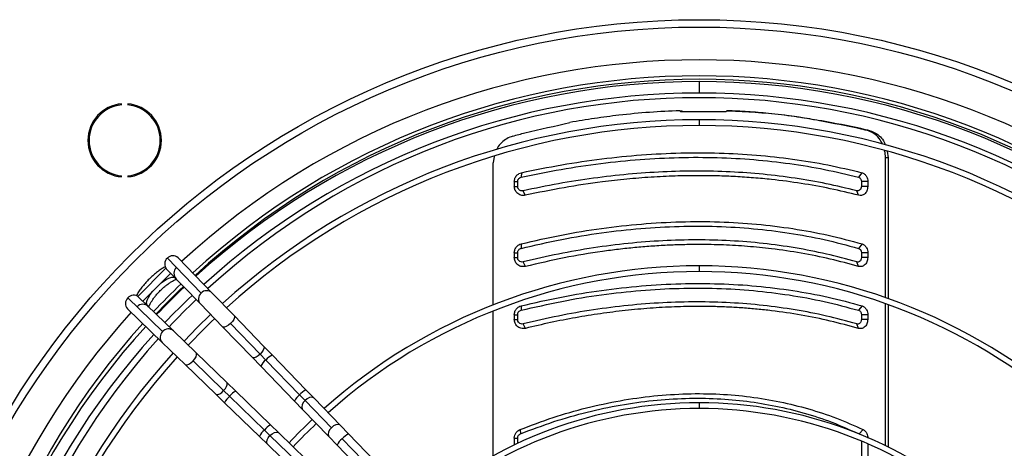
# Model space of a CAD drawing. Units: millimetres. Extents: x 5 to 414, y 3 to 291.
# Drawn here: x 204 to 222, y 260 to 267 of the extents above; entities that cross this region are included whole.
import ezdxf

# ---------------------------------------------------------------- set-up
doc = ezdxf.new("R2010")
doc.units = ezdxf.units.MM

msp = doc.modelspace()

# ---------------------------------------------------------------- linework, layer by layer
at = {"color": 8, "linetype": 'Continuous', "lineweight": 25}
for p, q in [((216.257, 266.074), (216.257, 265.874)), ((216.257, 265.409), (216.257, 265.309)), ((216.257, 262.862), (216.257, 262.762)), ((207.122, 262.653), (207.113, 262.662)), ((207.126, 262.648), (207.119, 262.656)), ((206.638, 262.169), (206.629, 262.177)), ((206.643, 262.164), (206.634, 262.172)), ((216.257, 260.474), (216.257, 260.374))]:
    msp.add_line(p, q, dxfattribs=at)
at = {"color": 7, "linetype": 'Continuous', "lineweight": 25}
for p, q in [((206.189, 265.666), (206.189, 265.686)), ((206.296, 265.686), (206.296, 265.666)), ((215.92, 265.567), (215.954, 265.567)), ((215.932, 265.554), (216.728, 265.554)), ((216.74, 265.567), (216.773, 265.567)), ((218.397, 265.391), (218.363, 265.391)), ((219.076, 265.256), (219.042, 265.256)), ((219.238, 265.216), (219.19, 265.22)), ((219.537, 264.862), (219.551, 264.745)), ((212.682, 264.77), (212.666, 264.659)), ((219.503, 262.31), (219.503, 264.748)), ((219.551, 264.745), (219.503, 264.748)), ((219.551, 264.745), (219.551, 262.293)), ((212.666, 262.182), (212.666, 264.659)), ((206.189, 264.411), (206.189, 264.431)), ((206.296, 264.431), (206.296, 264.411)), ((213.159, 264.486), (213.155, 264.408)), ((219.093, 264.486), (219.033, 264.408)), ((213.035, 264.33), (213.035, 264.248)), ((213.035, 264.33), (213.092, 264.33)), ((213.035, 264.248), (213.092, 264.248)), ((213.092, 264.33), (213.092, 264.248)), ((213.225, 264.092), (213.188, 264.17)), ((219.037, 264.092), (219.004, 264.17)), ((219.197, 264.33), (219.086, 264.33)), ((219.086, 264.33), (219.086, 264.248)), ((219.197, 264.248), (219.086, 264.248)), ((219.197, 264.33), (219.197, 264.248)), ((213.155, 263.245), (213.153, 263.167)), ((219.096, 263.245), (219.035, 263.167)), ((207.575, 262.387), (206.987, 262.994)), ((207.763, 262.393), (207.176, 263)), ((213.035, 263.089), (213.035, 263.007)), ((213.035, 263.089), (213.092, 263.089)), ((213.035, 263.007), (213.092, 263.007)), ((213.092, 263.089), (213.092, 263.007)), ((219.197, 263.089), (219.086, 263.089)), ((219.086, 263.089), (219.086, 263.007)), ((219.197, 263.007), (219.086, 263.007)), ((219.197, 263.089), (219.197, 263.007)), ((206.469, 262.329), (206.961, 262.822)), ((206.974, 262.806), (207.562, 262.198)), ((213.229, 262.851), (213.19, 262.929)), ((219.034, 262.851), (219.003, 262.929)), ((206.556, 262.247), (207.044, 262.734)), ((207.122, 262.653), (207.126, 262.648)), ((207.126, 262.648), (207.14, 262.634)), ((206.296, 262.304), (206.904, 261.716)), ((207.092, 261.728), (206.485, 262.316)), ((208.148, 261.996), (207.763, 262.393)), ((206.29, 262.115), (206.897, 261.527)), ((206.643, 262.164), (206.638, 262.169)), ((206.656, 262.15), (206.643, 262.164)), ((207.562, 262.198), (207.947, 261.801)), ((213.155, 262.165), (213.153, 262.087)), ((219.096, 262.165), (219.035, 262.087)), ((219.503, 259.728), (219.503, 262.204)), ((219.551, 262.187), (219.551, 259.704)), ((208.665, 261.462), (208.148, 261.996)), ((212.666, 259.55), (212.666, 262.075)), ((213.035, 262.009), (213.035, 261.927)), ((213.035, 262.009), (213.092, 262.009)), ((213.092, 262.009), (213.092, 261.927)), ((219.197, 262.009), (219.086, 262.009)), ((219.086, 262.009), (219.086, 261.927)), ((219.197, 262.009), (219.197, 261.927)), ((207.947, 261.801), (208.464, 261.267)), ((208.604, 261.323), (208.088, 261.857)), ((213.035, 261.927), (213.092, 261.927)), ((213.229, 261.771), (213.19, 261.849)), ((219.034, 261.771), (219.003, 261.849)), ((219.197, 261.927), (219.086, 261.927)), ((207.49, 261.344), (207.092, 261.728)), ((206.897, 261.527), (207.295, 261.142)), ((208.814, 261.308), (208.665, 261.462)), ((208.024, 260.827), (207.49, 261.344)), ((208.464, 261.267), (208.613, 261.113)), ((208.604, 261.323), (208.704, 261.22)), ((209.402, 260.7), (208.814, 261.308)), ((207.295, 261.142), (207.829, 260.626)), ((207.434, 261.203), (207.967, 260.686)), ((208.613, 261.113), (209.201, 260.505)), ((209.292, 260.613), (208.704, 261.22)), ((208.178, 260.678), (208.024, 260.827)), ((207.829, 260.626), (207.983, 260.476)), ((207.967, 260.686), (208.07, 260.587)), ((208.07, 260.587), (208.678, 259.999)), ((208.785, 260.089), (208.178, 260.678)), ((209.292, 260.613), (209.386, 260.515)), ((209.544, 260.554), (209.402, 260.7)), ((207.983, 260.476), (208.591, 259.888)), ((209.201, 260.505), (209.343, 260.359)), ((209.846, 260.04), (209.386, 260.515)), ((210.004, 260.079), (209.544, 260.554)), ((209.343, 260.359), (209.803, 259.884)), ((208.931, 259.948), (208.785, 260.089)), ((210.145, 259.933), (210.004, 260.079)), ((208.591, 259.888), (208.737, 259.747)), ((208.678, 259.999), (208.775, 259.904)), ((208.775, 259.904), (209.25, 259.444)), ((209.407, 259.488), (208.931, 259.948)), ((209.803, 259.884), (209.944, 259.738)), ((210.858, 259.196), (210.145, 259.933)), ((213.134, 260.007), (213.142, 259.933)), ((219.114, 260.007), (219.044, 259.933)), ((208.737, 259.747), (209.212, 259.287)), ((209.944, 259.738), (210.657, 259.001)), ((210.748, 259.109), (210.035, 259.845)), ((213.035, 259.859), (213.035, 259.74)), ((213.035, 259.859), (213.092, 259.859)), ((213.092, 259.859), (213.092, 259.767)), ((219.086, 259.807), (219.086, 257.193)), ((219.197, 259.759), (219.197, 257.115))]:
    msp.add_line(p, q, dxfattribs=at)
at = {"color": 8, "linetype": 'Continuous', "lineweight": 25, "flags": 128}
for points in [[(206.866, 262.556), (206.876, 262.564), (206.929, 262.603), (206.98, 262.634), (207.027, 262.655), (207.067, 262.666), (207.099, 262.665), (207.122, 262.653)], [(206.638, 262.169), (206.626, 262.191), (206.625, 262.223), (206.635, 262.264), (206.656, 262.31), (206.687, 262.362), (206.726, 262.415), (206.735, 262.425)], [(208.148, 261.996), (208.154, 261.987), (208.155, 261.962), (208.143, 261.929), (208.12, 261.893), (208.088, 261.857)], [(208.088, 261.857), (208.051, 261.826), (208.014, 261.804), (207.98, 261.793), (207.955, 261.795), (207.947, 261.801)], [(208.665, 261.462), (208.672, 261.449), (208.67, 261.423), (208.658, 261.392), (208.635, 261.357), (208.604, 261.323)], [(207.434, 261.203), (207.464, 261.24), (207.487, 261.277), (207.497, 261.31), (207.495, 261.335), (207.49, 261.344)], [(208.604, 261.323), (208.57, 261.294), (208.534, 261.272), (208.502, 261.26), (208.477, 261.26), (208.464, 261.267)], [(207.295, 261.142), (207.304, 261.137), (207.329, 261.136), (207.361, 261.148), (207.398, 261.171), (207.434, 261.203)], [(207.967, 260.686), (207.997, 260.721), (208.019, 260.756), (208.03, 260.789), (208.031, 260.814), (208.024, 260.827)], [(207.829, 260.626), (207.842, 260.619), (207.867, 260.62), (207.899, 260.633), (207.934, 260.656), (207.967, 260.686)], [(209.544, 260.554), (209.532, 260.563), (209.502, 260.57), (209.464, 260.564), (209.424, 260.545), (209.386, 260.515)], [(209.386, 260.515), (209.355, 260.478), (209.335, 260.439), (209.328, 260.402), (209.334, 260.371), (209.343, 260.359)], [(210.004, 260.079), (209.992, 260.087), (209.962, 260.095), (209.924, 260.089), (209.884, 260.07), (209.846, 260.04)], [(208.737, 259.747), (208.728, 259.758), (208.72, 259.789), (208.726, 259.826), (208.745, 259.866), (208.775, 259.904)], [(208.775, 259.904), (208.812, 259.935), (208.852, 259.956), (208.889, 259.963), (208.92, 259.956), (208.931, 259.948)], [(209.846, 260.04), (209.815, 260.003), (209.795, 259.964), (209.788, 259.926), (209.794, 259.896), (209.803, 259.884)]]:
    msp.add_lwpolyline(points, dxfattribs=at)
at = {"color": 7, "linetype": 'Continuous', "lineweight": 25, "flags": 128}
msp.add_lwpolyline([(207.741, 262.013), (207.506, 261.784), (207.277, 261.549)], dxfattribs=at)
at = {"color": 7, "linetype": 'Continuous', "lineweight": 25}
for radius in [14.04, 13.912]:
    msp.add_circle((216.257, 253.114), radius, dxfattribs=at)
at = {"color": 8, "linetype": 'Continuous', "lineweight": 25}
for centre, radius, start, end in [((216.257, 253.114), 13.339, 47.4407, 132.5593), ((207.661, 262.286), 0.133, 130.8469, 221.6658), ((207.672, 262.295), 0.134, 46.9376, 136.8301), ((216.257, 253.114), 13.339, 137.9268, 180), ((206.995, 261.618), 0.134, 133.1699, 223.0624), ((207.004, 261.629), 0.133, 48.3342, 139.1531), ((208.973, 260.994), 0.351, 116.7961, 139.9016), ((208.878, 260.981), 0.296, 126.0404, 153.5424), ((208.297, 260.318), 0.351, 130.0984, 153.2039), ((208.31, 260.413), 0.296, 116.4576, 143.9596), ((209.483, 260.359), 0.317, 126.9687, 152.614), ((209.572, 260.372), 0.37, 117.3799, 139.3178), ((208.931, 259.808), 0.317, 117.386, 143.0313), ((208.919, 259.718), 0.37, 130.6822, 152.6201), ((210.304, 259.619), 0.351, 116.7961, 139.9016), ((210.209, 259.606), 0.296, 126.0404, 153.5424)]:
    msp.add_arc(centre, radius, start, end, dxfattribs=at)
at = {"color": 7, "linetype": 'Continuous', "lineweight": 25}
for centre, radius, start, end in [((216.257, 253.114), 13.06, 47.473, 132.527), ((216.257, 253.114), 13, 47.4801, 132.5199), ((216.257, 253.034), 13.04, 90, 132.28), ((216.257, 253.034), 13.04, 47.72, 90), ((216.257, 253.034), 12.84, 90, 132.2521), ((216.257, 253.114), 12.68, 47.5193, 132.4807), ((216.257, 253.034), 12.84, 47.7479, 90), ((206.242, 265.049), 0.64, 94.7802, 265.2198), ((206.242, 265.049), 0.62, 94.9342, 265.0658), ((206.242, 265.049), 0.64, 274.7802, 85.2198), ((206.242, 265.049), 0.62, 274.9342, 85.0658), ((216.257, 253.034), 12.375, 90, 132.1838), ((216.257, 253.034), 12.375, 47.8162, 90), ((216.257, 253.034), 12.275, 90, 132.1684), ((216.257, 253.034), 12.275, 47.8316, 90), ((188.957, 140.153), 128.669, 76.41013, 76.47824), ((188.851, 139.52), 129.317, 76.40952, 76.4835), ((169.724, 416.636), 157.575, 285.94357, 286.02321), ((207.073, 262.894), 0.133, 130.8469, 221.6658), ((207.084, 262.903), 0.134, 46.9376, 136.8301), ((207.24, 262.732), 0.14, 134.0701, 224.0701), ((216.257, 253.034), 9.828, 90, 131.6947), ((216.257, 253.034), 9.828, 48.3053, 90), ((216.257, 253.034), 9.728, 90, 131.6702), ((216.257, 253.034), 9.728, 48.3298, 90), ((216.257, 253.114), 13.06, 133.7556, 136.7407), ((216.257, 253.114), 13, 133.7541, 136.7445), ((216.257, 253.034), 13.04, 133.5106, 136.4894), ((206.388, 262.206), 0.134, 133.1699, 223.0624), ((206.397, 262.217), 0.133, 48.3342, 139.1531), ((216.257, 253.034), 12.84, 133.5019, 136.4981), ((206.558, 262.051), 0.14, 45.9299, 135.9299), ((216.257, 253.114), 12.68, 133.7461, 136.765), ((216.257, 253.034), 12.275, 133.4757, 136.5243), ((216.257, 253.114), 13.06, 137.9695, 180), ((216.257, 253.034), 13.04, 137.72, 180), ((216.257, 253.034), 12.84, 137.7479, 222.2521), ((216.257, 253.114), 12.68, 138.0307, 180), ((216.257, 253.034), 12.375, 137.8162, 222.1838), ((216.257, 253.034), 12.275, 137.8316, 222.1684), ((216.257, 253.034), 7.44, 90, 130.9316), ((216.257, 253.034), 7.44, 49.0684, 90), ((216.257, 253.034), 7.34, 90, 130.8888), ((216.257, 253.034), 7.34, 49.1112, 90), ((216.257, 253.034), 9.828, 133.3277, 136.6723), ((216.257, 253.034), 9.728, 133.3201, 136.6799)]:
    msp.add_arc(centre, radius, start, end, dxfattribs=at)
for centre, major_axis, ratio, start_param, end_param in [((208.474, 265.795), (18.399, -2.813), 0.06933, 0.969588, 1.013975), ((208.474, 265.795), (18.479, -2.825), 0.06933, 0.970356, 1.014546), ((208.474, 265.891), (18.397, 3.708), 0.089598, 4.955188, 4.999575)]:
    msp.add_ellipse(centre, major_axis=major_axis, ratio=ratio, start_param=start_param, end_param=end_param, dxfattribs=at)
for points, knots in [([(215.92, 265.567), (215.745, 265.559), (215.394, 265.543), (214.897, 265.494), (214.433, 265.434), (214.147, 265.385), (214.003, 265.361)], [0, 0, 0, 0, 0.277887, 0.55703, 0.777725, 1, 1, 1, 1]), ([(215.92, 265.567), (215.923, 265.564), (215.926, 265.56), (215.93, 265.556), (215.932, 265.554)], [0, 0, 0, 0, 0.56, 1, 1, 1, 1]), ([(215.954, 265.567), (215.956, 265.564), (215.96, 265.56), (215.964, 265.556), (215.966, 265.554)], [0, 0, 0, 0, 0.56, 1, 1, 1, 1]), ([(216.728, 265.554), (216.73, 265.556), (216.734, 265.561), (216.738, 265.565), (216.74, 265.567)], [0, 0, 0, 0, 0.56, 1, 1, 1, 1]), ([(218.363, 265.391), (218.215, 265.417), (217.92, 265.468), (217.498, 265.518), (217.105, 265.551), (216.861, 265.561), (216.74, 265.567)], [0, 0, 0, 0, 0.2823452, 0.5625449, 0.7815991, 1, 1, 1, 1]), ([(216.773, 265.567), (216.928, 265.56), (217.238, 265.545), (217.662, 265.504), (218.049, 265.453), (218.281, 265.412), (218.397, 265.391)], [0, 0, 0, 0, 0.278064, 0.557315, 0.777958, 1, 1, 1, 1]), ([(219.453, 264.985), (219.435, 265.019), (219.395, 265.093), (219.304, 265.179), (219.228, 265.206), (219.19, 265.22)], [0, 0, 0, 0, 0.2974371, 0.6487507, 1, 1, 1, 1]), ([(219.238, 265.216), (219.271, 265.206), (219.336, 265.184), (219.418, 265.113), (219.476, 265.042), (219.495, 264.989), (219.5, 264.973)], [0, 0, 0, 0, 0.293342, 0.586716, 0.880129, 1, 1, 1, 1]), ([(213.009, 265.123), (212.973, 265.11), (212.901, 265.084), (212.812, 265.012), (212.75, 264.945), (212.731, 264.899), (212.727, 264.888)], [0, 0, 0, 0, 0.302929, 0.605964, 0.909116, 1, 1, 1, 1]), ([(219.503, 264.748), (219.503, 264.79), (219.503, 264.833), (219.49, 264.872), (219.49, 264.873)], [0, 0, 0, 0, 0.97379, 1, 1, 1, 1]), ([(213.155, 264.408), (213.387, 264.456), (213.85, 264.551), (214.543, 264.653), (215.229, 264.722), (215.907, 264.756), (216.57, 264.755), (217.215, 264.719), (217.84, 264.649), (218.449, 264.549), (218.838, 264.455), (219.033, 264.408)], [0, 0, 0, 0, 0.1120045, 0.2239908, 0.335999, 0.4479994, 0.559997, 0.6700005, 0.7800075, 0.8899951, 1, 1, 1, 1]), ([(213.159, 264.486), (213.393, 264.534), (213.861, 264.63), (214.56, 264.732), (215.254, 264.802), (215.938, 264.836), (216.607, 264.835), (217.258, 264.799), (217.889, 264.729), (218.504, 264.628), (218.896, 264.534), (219.093, 264.486)], [0, 0, 0, 0, 0.112005, 0.223992, 0.336, 0.448, 0.559997, 0.67, 0.780007, 0.889995, 1, 1, 1, 1]), ([(219.004, 264.17), (218.829, 264.213), (218.478, 264.298), (217.933, 264.393), (217.374, 264.463), (216.802, 264.504), (216.218, 264.518), (215.624, 264.504), (215.023, 264.463), (214.415, 264.393), (213.804, 264.298), (213.394, 264.213), (213.188, 264.17)], [0, 0, 0, 0, 0.100389, 0.200152, 0.300009, 0.400085, 0.499999, 0.599915, 0.699991, 0.799847, 0.899611, 1, 1, 1, 1]), ([(213.035, 264.33), (213.037, 264.35), (213.041, 264.391), (213.073, 264.439), (213.114, 264.472), (213.144, 264.482), (213.159, 264.486)], [0, 0, 0, 0, 0.276275, 0.555066, 0.776196, 1, 1, 1, 1]), ([(213.092, 264.33), (213.093, 264.34), (213.096, 264.36), (213.112, 264.384), (213.132, 264.401), (213.147, 264.406), (213.155, 264.408)], [0, 0, 0, 0, 0.270868, 0.556283, 0.778384, 1, 1, 1, 1]), ([(219.037, 264.092), (218.873, 264.132), (218.546, 264.211), (218.038, 264.302), (217.642, 264.355), (217.363, 264.383), (217.206, 264.396), (217.049, 264.408), (216.891, 264.417), (216.732, 264.425), (216.572, 264.43), (216.411, 264.433), (216.235, 264.434), (216.044, 264.433), (215.836, 264.428), (215.628, 264.419), (215.418, 264.407), (215.207, 264.392), (214.995, 264.373), (214.783, 264.351), (214.42, 264.308), (213.901, 264.231), (213.451, 264.138), (213.225, 264.092)], [0, 0, 0, 0, 0.09371, 0.186868, 0.279942, 0.30751, 0.335053, 0.362575, 0.390079, 0.41757, 0.445052, 0.472528, 0.500001, 0.534967, 0.569938, 0.604923, 0.639928, 0.674962, 0.710032, 0.745146, 0.779976, 0.889621, 1, 1, 1, 1]), ([(219.033, 264.408), (219.041, 264.405), (219.057, 264.398), (219.074, 264.377), (219.084, 264.353), (219.085, 264.338), (219.086, 264.33)], [0, 0, 0, 0, 0.281779, 0.570869, 0.787036, 1, 1, 1, 1]), ([(219.093, 264.486), (219.109, 264.48), (219.141, 264.467), (219.175, 264.425), (219.194, 264.378), (219.196, 264.346), (219.197, 264.33)], [0, 0, 0, 0, 0.283766, 0.564262, 0.78254, 1, 1, 1, 1]), ([(213.225, 264.092), (213.199, 264.09), (213.146, 264.086), (213.081, 264.128), (213.042, 264.185), (213.037, 264.227), (213.035, 264.248)], [0, 0, 0, 0, 0.28261, 0.563176, 0.782363, 1, 1, 1, 1]), ([(213.188, 264.17), (213.179, 264.169), (213.162, 264.167), (213.136, 264.175), (213.113, 264.192), (213.096, 264.217), (213.094, 264.238), (213.092, 264.248)], [0, 0, 0, 0, 0.1932, 0.381159, 0.568002, 0.783344, 1, 1, 1, 1]), ([(219.086, 264.248), (219.084, 264.235), (219.081, 264.208), (219.058, 264.18), (219.031, 264.167), (219.013, 264.169), (219.004, 264.17)], [0, 0, 0, 0, 0.274572, 0.551268, 0.77269, 1, 1, 1, 1]), ([(219.197, 264.248), (219.194, 264.222), (219.188, 264.168), (219.143, 264.113), (219.089, 264.086), (219.054, 264.09), (219.037, 264.092)], [0, 0, 0, 0, 0.276087, 0.555153, 0.777027, 1, 1, 1, 1]), ([(213.153, 263.167), (213.389, 263.221), (213.857, 263.329), (214.554, 263.443), (215.239, 263.519), (215.91, 263.556), (216.566, 263.555), (217.206, 263.516), (217.83, 263.439), (218.443, 263.327), (218.837, 263.22), (219.035, 263.167)], [0, 0, 0, 0, 0.11431, 0.226872, 0.338185, 0.448767, 0.559115, 0.667753, 0.777122, 0.887714, 1, 1, 1, 1]), ([(213.155, 263.245), (213.389, 263.298), (213.856, 263.406), (214.556, 263.52), (215.251, 263.598), (215.937, 263.636), (216.608, 263.635), (217.261, 263.595), (217.893, 263.516), (218.508, 263.403), (218.9, 263.298), (219.096, 263.245)], [0, 0, 0, 0, 0.112009, 0.223995, 0.335997, 0.447992, 0.560007, 0.670002, 0.780004, 0.88999, 1, 1, 1, 1]), ([(219.003, 262.929), (218.828, 262.977), (218.479, 263.073), (217.934, 263.179), (217.375, 263.257), (216.802, 263.303), (216.218, 263.319), (215.623, 263.303), (215.021, 263.257), (214.414, 263.179), (213.803, 263.073), (213.395, 262.977), (213.19, 262.929)], [0, 0, 0, 0, 0.100372, 0.200119, 0.299992, 0.400071, 0.499999, 0.599929, 0.700007, 0.79988, 0.899628, 1, 1, 1, 1]), ([(213.035, 263.089), (213.037, 263.109), (213.041, 263.149), (213.072, 263.196), (213.111, 263.23), (213.14, 263.24), (213.155, 263.245)], [0, 0, 0, 0, 0.276337, 0.555123, 0.776229, 1, 1, 1, 1]), ([(213.092, 263.089), (213.093, 263.099), (213.095, 263.119), (213.111, 263.143), (213.131, 263.159), (213.145, 263.164), (213.153, 263.167)], [0, 0, 0, 0, 0.270696, 0.556971, 0.778692, 1, 1, 1, 1]), ([(219.034, 262.851), (218.87, 262.896), (218.545, 262.985), (218.039, 263.086), (217.625, 263.148), (217.311, 263.182), (217.102, 263.201), (216.891, 263.216), (216.679, 263.226), (216.465, 263.232), (216.231, 263.235), (215.975, 263.231), (215.697, 263.221), (215.417, 263.204), (215.136, 263.181), (214.854, 263.151), (214.443, 263.097), (213.902, 263.007), (213.454, 262.903), (213.229, 262.851)], [0, 0, 0, 0, 0.093695, 0.186837, 0.279925, 0.31668, 0.353391, 0.390067, 0.42672, 0.463361, 0.500002, 0.546635, 0.593274, 0.639942, 0.686662, 0.733457, 0.780008, 0.889641, 1, 1, 1, 1]), ([(219.035, 263.167), (219.043, 263.163), (219.058, 263.157), (219.075, 263.135), (219.084, 263.112), (219.085, 263.097), (219.086, 263.089)], [0, 0, 0, 0, 0.281393, 0.571306, 0.787187, 1, 1, 1, 1]), ([(219.096, 263.245), (219.112, 263.238), (219.143, 263.224), (219.175, 263.182), (219.194, 263.136), (219.196, 263.105), (219.197, 263.089)], [0, 0, 0, 0, 0.283745, 0.564216, 0.782502, 1, 1, 1, 1]), ([(213.229, 262.851), (213.202, 262.849), (213.149, 262.844), (213.082, 262.885), (213.042, 262.943), (213.037, 262.986), (213.035, 263.007)], [0, 0, 0, 0, 0.282577, 0.563179, 0.782381, 1, 1, 1, 1]), ([(213.19, 262.929), (213.177, 262.928), (213.151, 262.925), (213.117, 262.945), (213.096, 262.974), (213.094, 262.996), (213.092, 263.007)], [0, 0, 0, 0, 0.27346, 0.558843, 0.778833, 1, 1, 1, 1]), ([(219.086, 263.007), (219.084, 262.993), (219.081, 262.966), (219.057, 262.938), (219.03, 262.925), (219.012, 262.928), (219.003, 262.929)], [0, 0, 0, 0, 0.274579, 0.551288, 0.772702, 1, 1, 1, 1]), ([(219.197, 263.007), (219.194, 262.98), (219.187, 262.926), (219.141, 262.87), (219.087, 262.844), (219.051, 262.849), (219.034, 262.851)], [0, 0, 0, 0, 0.276037, 0.555122, 0.777036, 1, 1, 1, 1]), ([(206.949, 262.845), (206.932, 262.836), (206.892, 262.814), (206.83, 262.77), (206.764, 262.719), (206.7, 262.662), (206.639, 262.602), (206.582, 262.538), (206.529, 262.473), (206.484, 262.408), (206.455, 262.364), (206.445, 262.342), (206.445, 262.341)], [0, 0, 0, 0, 0.093534, 0.209533, 0.323018, 0.435097, 0.546558, 0.658029, 0.769935, 0.882946, 0.997991, 1, 1, 1, 1]), ([(206.664, 262.146), (206.666, 262.153), (206.671, 262.168), (206.687, 262.202), (206.711, 262.243), (206.742, 262.29), (206.781, 262.34), (206.826, 262.392), (206.875, 262.442), (206.927, 262.49), (206.979, 262.532), (207.029, 262.568), (207.076, 262.597), (207.113, 262.616), (207.138, 262.625), (207.145, 262.627), (207.147, 262.627)], [0, 0, 0, 0, 0.057793, 0.12634, 0.199408, 0.275973, 0.354982, 0.435544, 0.516956, 0.598643, 0.679951, 0.760278, 0.838945, 0.9151, 0.980262, 1, 1, 1, 1]), ([(213.153, 262.087), (213.389, 262.141), (213.857, 262.249), (214.554, 262.363), (215.239, 262.439), (215.91, 262.476), (216.566, 262.475), (217.206, 262.436), (217.83, 262.359), (218.443, 262.247), (218.837, 262.14), (219.035, 262.087)], [0, 0, 0, 0, 0.11431, 0.226872, 0.338185, 0.448767, 0.559115, 0.667753, 0.777122, 0.887714, 1, 1, 1, 1]), ([(213.155, 262.165), (213.389, 262.218), (213.856, 262.326), (214.556, 262.44), (215.251, 262.518), (215.937, 262.556), (216.608, 262.555), (217.261, 262.515), (217.893, 262.436), (218.508, 262.323), (218.9, 262.218), (219.096, 262.165)], [0, 0, 0, 0, 0.112009, 0.223995, 0.335997, 0.447992, 0.560007, 0.670002, 0.780004, 0.88999, 1, 1, 1, 1]), ([(213.035, 262.009), (213.037, 262.029), (213.041, 262.069), (213.072, 262.116), (213.111, 262.15), (213.14, 262.16), (213.155, 262.165)], [0, 0, 0, 0, 0.276337, 0.555123, 0.776229, 1, 1, 1, 1]), ([(219.003, 261.849), (218.828, 261.897), (218.479, 261.993), (217.934, 262.099), (217.375, 262.177), (216.802, 262.223), (216.218, 262.239), (215.623, 262.223), (215.021, 262.177), (214.414, 262.099), (213.803, 261.993), (213.395, 261.897), (213.19, 261.849)], [0, 0, 0, 0, 0.1003723, 0.2001189, 0.2999921, 0.4000708, 0.499999, 0.5999288, 0.7000074, 0.7998805, 0.8996279, 1, 1, 1, 1]), ([(219.034, 261.771), (218.87, 261.816), (218.545, 261.905), (218.039, 262.006), (217.612, 262.07), (217.27, 262.107), (217.018, 262.128), (216.764, 262.143), (216.508, 262.152), (216.197, 262.155), (215.828, 262.148), (215.401, 262.125), (214.97, 262.085), (214.537, 262.03), (214.103, 261.96), (213.667, 261.875), (213.375, 261.806), (213.229, 261.771)], [0, 0, 0, 0, 0.093694, 0.186835, 0.279923, 0.324023, 0.368061, 0.412057, 0.456029, 0.499997, 0.571371, 0.642788, 0.71433, 0.785671, 0.856818, 0.928235, 1, 1, 1, 1]), ([(219.096, 262.165), (219.112, 262.158), (219.143, 262.144), (219.175, 262.102), (219.194, 262.056), (219.196, 262.025), (219.197, 262.009)], [0, 0, 0, 0, 0.2837453, 0.5642156, 0.7825023, 1, 1, 1, 1]), ([(213.092, 262.009), (213.093, 262.019), (213.095, 262.039), (213.111, 262.063), (213.131, 262.079), (213.145, 262.084), (213.153, 262.087)], [0, 0, 0, 0, 0.270696, 0.556971, 0.778692, 1, 1, 1, 1]), ([(219.035, 262.087), (219.043, 262.083), (219.058, 262.077), (219.075, 262.055), (219.084, 262.032), (219.085, 262.017), (219.086, 262.009)], [0, 0, 0, 0, 0.281393, 0.571306, 0.787187, 1, 1, 1, 1]), ([(213.229, 261.771), (213.202, 261.769), (213.149, 261.764), (213.082, 261.805), (213.042, 261.863), (213.037, 261.906), (213.035, 261.927)], [0, 0, 0, 0, 0.282577, 0.563179, 0.782381, 1, 1, 1, 1]), ([(213.19, 261.849), (213.177, 261.848), (213.151, 261.845), (213.117, 261.865), (213.096, 261.894), (213.094, 261.916), (213.092, 261.927)], [0, 0, 0, 0, 0.27346, 0.558843, 0.778833, 1, 1, 1, 1]), ([(219.086, 261.927), (219.084, 261.913), (219.081, 261.886), (219.057, 261.858), (219.03, 261.845), (219.012, 261.848), (219.003, 261.849)], [0, 0, 0, 0, 0.274579, 0.551288, 0.772702, 1, 1, 1, 1]), ([(219.197, 261.927), (219.194, 261.9), (219.187, 261.846), (219.141, 261.79), (219.087, 261.764), (219.051, 261.769), (219.034, 261.771)], [0, 0, 0, 0, 0.276037, 0.555122, 0.777036, 1, 1, 1, 1]), ([(213.134, 260.007), (213.326, 260.08), (213.709, 260.225), (214.293, 260.391), (214.879, 260.518), (215.465, 260.6), (216.046, 260.638), (216.608, 260.632), (217.149, 260.584), (217.666, 260.498), (218.167, 260.373), (218.653, 260.213), (218.96, 260.076), (219.114, 260.007)], [0, 0, 0, 0, 0.093363, 0.186729, 0.280061, 0.373371, 0.466675, 0.559969, 0.647947, 0.735927, 0.823937, 0.911971, 1, 1, 1, 1]), ([(213.142, 259.933), (213.336, 260.007), (213.721, 260.153), (214.304, 260.318), (214.881, 260.442), (215.453, 260.521), (216.018, 260.558), (216.564, 260.552), (217.09, 260.506), (217.596, 260.423), (218.092, 260.301), (218.579, 260.141), (218.888, 260.003), (219.044, 259.933)], [0, 0, 0, 0, 0.09584, 0.190182, 0.283309, 0.375554, 0.467291, 0.558874, 0.645464, 0.732576, 0.820527, 0.909592, 1, 1, 1, 1]), ([(213.035, 259.859), (213.036, 259.876), (213.04, 259.912), (213.065, 259.956), (213.097, 259.989), (213.122, 260.001), (213.134, 260.007)], [0, 0, 0, 0, 0.2777968, 0.5564551, 0.7779817, 1, 1, 1, 1]), ([(213.092, 259.859), (213.093, 259.868), (213.095, 259.886), (213.108, 259.908), (213.124, 259.924), (213.136, 259.93), (213.142, 259.933)], [0, 0, 0, 0, 0.286198, 0.568538, 0.786488, 1, 1, 1, 1]), ([(219.114, 260.007), (219.127, 259.999), (219.153, 259.983), (219.18, 259.943), (219.195, 259.901), (219.197, 259.873), (219.197, 259.859)], [0, 0, 0, 0, 0.282121, 0.562678, 0.781464, 1, 1, 1, 1])]:
    msp.add_open_spline(points, degree=3, knots=knots, dxfattribs=at)

doc.saveas('drawing.dxf')
